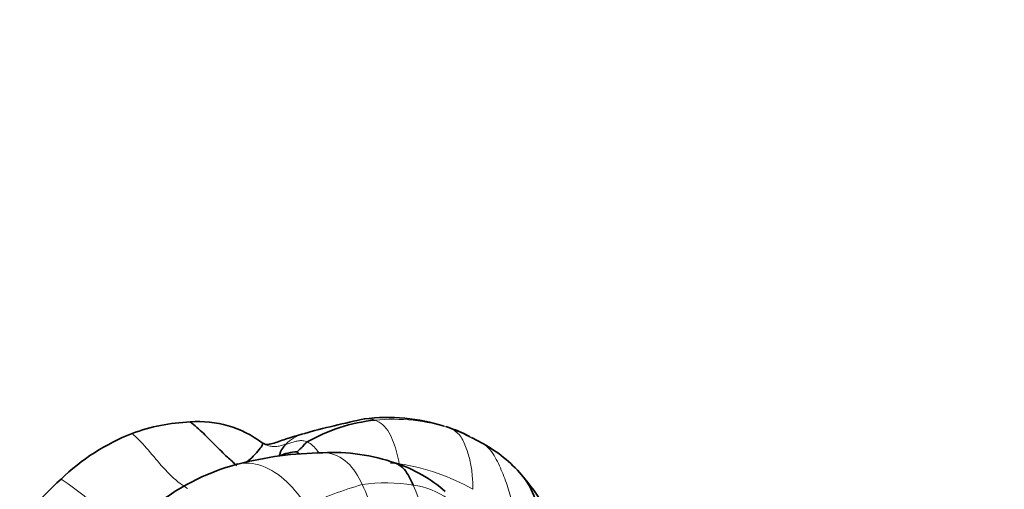
# Model space of a CAD drawing. Units: millimetres. Extents: x 0 to 820, y 0 to 1164.
# Drawn here: x 640 to 678, y 307 to 325 of the extents above; entities that cross this region are included whole.
import ezdxf
from ezdxf import colors
from ezdxf.entities.mleader import LeaderData, LeaderLine
from ezdxf.math import Vec2, Vec3

# ---------------------------------------------------------------- set-up
doc = ezdxf.new("R2010")
doc.units = ezdxf.units.MM
doc.layers.add('DV7_Défaut', color=7, linetype='Continuous')
doc.layers.add('Défaut', color=7, linetype='Continuous')

# ---------------------------------------------------------------- blocks, each defined once
blk = doc.blocks.new('_DOT')
at = {"color": 0}
blk.add_line((0, 0), (-1, 0), dxfattribs=at)
at = {"color": 0, "const_width": 0.333}
blk.add_lwpolyline([(-0.1665, 0, 1), (0.1665, 0, 1)], format="xyb", close=True, dxfattribs=at)
blk = doc.blocks.new('SE6')
at = {"layer": 'DV7_Défaut', "color": 7, "linetype": 'Continuous', "lineweight": 35}
for p, q in [((651.195, 309.383), (650.956, 309.314)), ((658.092, 309.014), (657.65, 309.248)), ((649.696, 309.013), (649.643, 309.04))]:
    blk.add_line(p, q, dxfattribs=at)
for centre, radius, start, end in [((660.927, 274.444), 36.269, 101.6946, 105.5228), ((654.451, 302.927), 7.087, 72.2436, 97.3307), ((647.143, 302.711), 7.135, 92.125, 110.3908), ((647.213, 305.826), 4.029, 52.9133, 94.7647), ((654.63, 303.389), 6.556, 95.8818, 119.8638), ((654.833, 304.01), 5.945, 62.5439, 71.9728), ((655.502, 305.538), 4.28, 60.7179, 71.7119), ((647.675, 301.696), 8.273, 111.3952, 133.9065), ((655.576, 304.391), 5.262, 40.6178, 61.4353), ((652.158, 294.622), 14.04, 90.8111, 104.242), ((651.077, 306.755), 1.947, 92.9981, 113.4558), ((648.577, 306.483), 3.266, 40.5565, 42.7494), ((652.369, 301.555), 7.117, 70.4497, 93.3037), ((650.98, 299.771), 8.761, 105.0579, 130.0031), ((653.077, 303.135), 5.394, 48.5646, 71.9228), ((653.582, 302.623), 7.928, 30.1764, 40.811), ((667.731, 280.338), 37.571, 133.3549, 138.7529)]:
    blk.add_arc(centre, radius, start, end, dxfattribs=at)
at = {"layer": 'DV7_Défaut', "color": 7, "linetype": 'Continuous', "lineweight": 18}
for centre, radius, start, end in [((654.651, 302.726), 7.218, 72.3007, 95.5073), ((651.687, 307.842), 1.621, 107.7122, 135.2287), ((655.502, 305.538), 4.28, 59.6538, 60.7179), ((654.1, 300.906), 7.375, 83.8803, 86.4984), ((653.655, 300.13), 8.203, 60.4062, 81.3729), ((657.042, 294.781), 13.156, 105.7658, 115.6955), ((654.383, 301.009), 6.498, 80.8053, 98.104), ((608.94, 288.635), 50.135, 17.3209, 22.0086), ((654.977, 304.326), 3.129, 55.3384, 81.8334)]:
    blk.add_arc(centre, radius, start, end, dxfattribs=at)
for points, knots in [([(653.958, 309.911), (653.861, 309.95), (653.73, 309.975), (653.599, 309.964), (653.571, 309.96)], [0, 0, 0, 0, 0.785775, 1, 1, 1, 1]), ([(646.784, 307.29), (646.622, 307.389), (646.142, 307.742), (645.562, 308.42), (645.101, 308.981), (644.771, 309.303), (644.657, 309.399)], [0, 0, 0, 0, 0.285836, 0.571671, 0.857507, 1, 1, 1, 1]), ([(650.537, 308.984), (650.482, 308.967), (650.373, 308.936), (650.203, 308.898), (650.026, 308.895), (649.862, 308.931), (649.763, 308.975), (649.696, 309.013)], [0, 0, 0, 0, 0.208957, 0.417914, 0.626871, 0.835827, 1, 1, 1, 1]), ([(651.808, 308.653), (651.791, 308.678), (651.721, 308.779), (651.585, 308.944), (651.441, 309.038), (651.366, 309.075)], [0, 0, 0, 0, 0.14462, 0.57231, 1, 1, 1, 1]), ([(659.386, 306.129), (659.331, 306.358), (659.206, 306.814), (658.998, 307.509), (658.732, 308.164), (658.454, 308.715), (658.194, 308.948), (658.092, 309.013)], [0, 0, 0, 0, 0.220146, 0.440292, 0.660439, 0.880585, 1, 1, 1, 1]), ([(653.467, 307.442), (653.32, 307.755), (652.968, 308.368), (652.319, 308.652), (651.985, 308.662), (651.939, 308.66)], [0, 0, 0, 0, 0.462767, 0.925533, 1, 1, 1, 1]), ([(651.338, 306.636), (651.117, 306.954), (650.629, 307.591), (649.674, 308.233), (648.993, 308.299), (648.701, 308.23)], [0, 0, 0, 0, 0.34646, 0.692919, 1, 1, 1, 1]), ([(644.502, 305.91), (644.314, 305.976), (643.719, 306.265), (642.915, 306.948), (642.332, 307.377), (641.991, 307.619), (641.938, 307.657)], [0, 0, 0, 0, 0.314038, 0.628075, 0.942113, 1, 1, 1, 1])]:
    blk.add_open_spline(points, degree=3, knots=knots, dxfattribs=at)
at = {"layer": 'DV7_Défaut', "color": 7, "linetype": 'Continuous', "lineweight": 35}
for points, knots in [([(648.67, 308.177), (648.542, 308.279), (648.26, 308.529), (647.848, 308.942), (647.395, 309.405), (647.062, 309.71), (646.879, 309.841)], [0, 0, 0, 0, 0.198772, 0.466445, 0.734118, 1, 1, 1, 1]), ([(650.964, 309.314), (650.861, 309.286), (650.758, 309.255), (650.489, 309.169), (650.322, 309.108), (650.073, 309.024), (649.99, 308.999), (649.871, 308.98), (649.832, 308.977), (649.76, 308.986), (649.727, 308.998), (649.696, 309.013)], [0, 0, 0, 0, 0.238684, 0.238684, 0.619342, 0.619342, 0.809671, 0.809671, 0.904836, 0.904836, 1, 1, 1, 1]), ([(649.042, 308.301), (649.045, 308.303), (649.131, 308.372), (649.299, 308.526), (649.535, 308.797), (649.662, 308.962), (649.663, 309.015), (649.643, 309.04)], [0, 0, 0, 0, 0.009069, 0.263041, 0.517013, 0.770985, 1, 1, 1, 1]), ([(655.422, 307.423), (655.327, 307.64), (655.16, 307.999), (654.865, 308.219), (654.736, 308.268)], [0, 0, 0, 0, 0.593791, 1, 1, 1, 1]), ([(659.571, 307.816), (659.719, 307.654), (660.009, 307.171), (660.292, 306.34), (660.474, 305.708), (660.553, 305.397)], [0, 0, 0, 0, 0.255201, 0.6276, 1, 1, 1, 1])]:
    blk.add_open_spline(points, degree=3, knots=knots, dxfattribs=at)
at = {"layer": 'DV7_Défaut', "color": 7, "linetype": 'Continuous', "lineweight": 18}
for points in [[(654.886, 308.239), (654.86, 308.374), (654.802, 308.648), (654.679, 309.055), (654.509, 309.439), (654.272, 309.749), (654.066, 309.867), (653.958, 309.911)], [(657.706, 307.262), (657.705, 307.435), (657.695, 307.788), (657.613, 308.325), (657.465, 308.844), (657.242, 309.339), (656.987, 309.538), (656.845, 309.602)], [(651.366, 309.075), (651.311, 309.101), (651.194, 309.135), (651.025, 309.119), (650.86, 309.085), (650.699, 309.035), (650.591, 309), (650.537, 308.984)], [(655.616, 302.266), (655.486, 302.498), (655.173, 303.191), (654.79, 304.243), (654.362, 305.296), (653.944, 306.363), (653.636, 307.083), (653.467, 307.442)]]:
    blk.add_open_spline(points, degree=3, dxfattribs=at)
at = {"layer": 'DV7_Défaut', "color": 7, "linetype": 'Continuous', "lineweight": 35}
for points in [[(650.302, 308.541), (650.3, 308.582), (650.333, 308.668), (650.38, 308.775), (650.439, 308.844), (650.477, 308.897), (650.489, 308.935), (650.537, 308.984)], [(650.975, 308.699), (650.989, 308.712), (651.042, 308.758), (651.116, 308.828), (651.194, 308.898), (651.254, 308.974), (651.286, 309.024), (651.366, 309.075)]]:
    blk.add_open_spline(points, degree=3, dxfattribs=at)

msp = doc.modelspace()

# ---------------------------------------------------------------- block references
at = {"layer": 'Défaut'}
msp.add_blockref('SE6', (0, 0), dxfattribs=at)

# ---------------------------------------------------------------- leaders
at = {"layer": 'Défaut', "color": 7, "linetype": 'Continuous', "lineweight": 18}
ml = msp.add_multileader_mtext('Standard', dxfattribs=at)
ml.set_content('{\\pxsm0.9;\\fSolid Edge ISO|b1||i0||c0|p34;\\W1.;30/06/2023\\P}', color=256)
ml.set_leader_properties()
ml.set_arrow_properties(name='DOT')
ml.build(insert=Vec2(0, 0))
ml.multileader.update_dxf_attribs({"leader_type": 0, "dogleg_length": 0, "arrow_head_size": 12})
ctx = ml.context
ctx.base_point, ctx.char_height, ctx.arrow_head_size, ctx.landing_gap_size = Vec3(656.602, 1156.973), 12, 12, 4.2
notes = []
notes.append((ctx, [(0, (0, 0, 0), (0, 0), (1, 0), 1, [])]))
ctx.mtext.insert = Vec3(658.602, 1163.093)
for ctx, leaders in notes:
    for number, flags, end, landing, length, lines in leaders:
        leader = LeaderData()
        leader.index, (leader.has_last_leader_line, leader.has_dogleg_vector, leader.attachment_direction) = number, flags
        leader.last_leader_point, leader.dogleg_vector, leader.dogleg_length = Vec3(end), Vec3(landing), length
        for number, points, colour, breaks in lines:
            line = LeaderLine()
            line.index, line.vertices, line.color, line.breaks = number, Vec3.list(points), colors.encode_raw_color(colour), breaks
            leader.lines.append(line)
        ctx.leaders.append(leader)

doc.saveas('drawing.dxf')
